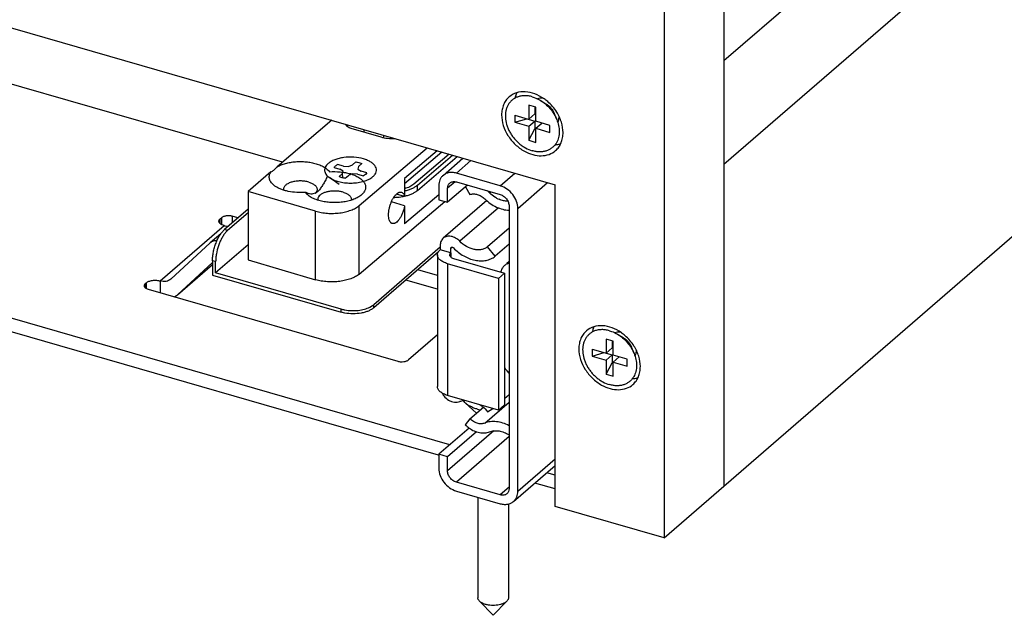
# Model space of a CAD drawing. Units: inches. Extents: x 0 to 17, y 0 to 11.
# Drawn here: x 3.9 to 4.8, y 2.5 to 3 of the extents above; entities that cross this region are included whole.
import ezdxf

# ---------------------------------------------------------------- set-up
doc = ezdxf.new("R2010")
doc.units = ezdxf.units.IN
doc.header["$LTSCALE"] = 0.935
doc.header["$MEASUREMENT"] = 0
doc.layers.get('0').update_dxf_attribs({"linetype": 'CONTINUOUS'})
doc.layers.add('02___PRT_ALL_AXES', color=7, linetype='CONTINUOUS')

msp = doc.modelspace()

# ---------------------------------------------------------------- linework, layer by layer
at = {"color": 7, "linetype": 'Continuous'}
for p, q in [((5.51607, 3.82637), (4.55907, 2.99758)), ((5.51607, 3.72418), (4.55907, 2.89539)), ((4.50007, 2.52733), (5.57507, 3.45831)), ((3.22181, 3.21347), (4.39268, 2.87547)), ((4.50007, 3.13944), (4.50007, 2.52733)), ((4.55907, 3.13326), (4.55907, 2.57842)), ((4.1237, 2.89769), (3.70454, 3.0187)), ((4.37363, 2.95198), (4.3667, 2.95398)), ((4.3667, 2.95398), (4.3667, 2.94012)), ((4.3727, 2.95225), (4.3727, 2.94532)), ((4.37363, 2.93812), (4.37363, 2.95198)), ((4.37786, 2.95889), (4.38364, 2.95547)), ((4.35284, 2.94412), (4.3727, 2.93839)), ((4.35284, 2.94412), (4.35284, 2.9372)), ((4.3667, 2.94012), (4.3727, 2.94532)), ((4.39425, 2.93996), (4.3917, 2.94616)), ((4.17235, 2.93907), (4.11855, 2.89331)), ((4.35284, 2.9372), (4.36484, 2.94066)), ((4.35284, 2.9372), (4.3667, 2.9332)), ((4.3667, 2.9332), (4.3727, 2.93839)), ((4.3667, 2.9332), (4.3667, 2.91934)), ((4.3727, 2.93839), (4.3727, 2.93054)), ((4.38749, 2.93412), (4.37363, 2.93812)), ((4.37363, 2.9312), (4.37963, 2.93639)), ((4.38749, 2.9272), (4.38749, 2.93412)), ((4.19134, 2.9314), (4.22087, 2.92272)), ((4.3667, 2.91934), (4.3727, 2.93054)), ((4.3727, 2.93054), (4.37363, 2.93027)), ((4.37363, 2.9312), (4.38749, 2.9272)), ((4.37363, 2.91734), (4.37363, 2.9312)), ((4.3667, 2.91934), (4.37363, 2.91734)), ((4.19948, 2.855), (4.2664, 2.91192)), ((4.27644, 2.90902), (4.24428, 2.88167)), ((4.28101, 2.9077), (4.24428, 2.87646)), ((4.28807, 2.90567), (4.25318, 2.87599)), ((4.25683, 2.87515), (4.29153, 2.90467)), ((4.25683, 2.86995), (4.29609, 2.90335)), ((4.28216, 2.88476), (4.30174, 2.90172)), ((4.28884, 2.61908), (3.36506, 2.88576)), ((4.11243, 2.88811), (4.08995, 2.86898)), ((4.33855, 2.87446), (4.29525, 2.88696)), ((4.27766, 2.60868), (3.35326, 2.87553)), ((4.27793, 2.87464), (4.27793, 2.86079)), ((4.30609, 2.87517), (4.28659, 2.85829)), ((4.29525, 2.8783), (4.33855, 2.8658)), ((4.39268, 2.55833), (4.39268, 2.87547)), ((4.1565, 2.84942), (4.08995, 2.86898)), ((4.08995, 2.86898), (4.08995, 2.80143)), ((4.1561, 2.86718), (4.15378, 2.86645)), ((4.15676, 2.86789), (4.15625, 2.86732)), ((4.15825, 2.86861), (4.15741, 2.86796)), ((4.15898, 2.86928), (4.15825, 2.86861)), ((4.27793, 2.86561), (4.24428, 2.83699)), ((4.28659, 2.85829), (4.28659, 2.87214)), ((4.30426, 2.87358), (4.30865, 2.86582)), ((4.19948, 2.78745), (4.28374, 2.85911)), ((4.27793, 2.86079), (4.28659, 2.85829)), ((4.32516, 2.85991), (4.28223, 2.82274)), ((4.34721, 2.85464), (4.34721, 2.57578)), ((4.08995, 2.85152), (4.06658, 2.83128)), ((4.08995, 2.84792), (4.0697, 2.83038)), ((4.35588, 2.57328), (4.35588, 2.85214)), ((4.0625, 2.84204), (4.0636, 2.84299)), ((4.07988, 2.8428), (4.07425, 2.84442)), ((4.06295, 2.82712), (4.05251, 2.81808)), ((4.06865, 2.8294), (4.06764, 2.82828)), ((4.0697, 2.83038), (4.06865, 2.8294)), ((4.34721, 2.83262), (4.32604, 2.81428)), ((4.01389, 2.78257), (4.05231, 2.8179)), ((4.05251, 2.81808), (4.05231, 2.8179)), ((4.08995, 2.81639), (4.0579, 2.78863)), ((4.34721, 2.81676), (4.33357, 2.80494)), ((4.27927, 2.81395), (4.2138, 2.75725)), ((4.27761, 2.8094), (4.2138, 2.75414)), ((4.27659, 2.80633), (4.27659, 2.67642)), ((4.27927, 2.81566), (4.27927, 2.81133)), ((4.28966, 2.80833), (4.27927, 2.81133)), ((4.28966, 2.80833), (4.28966, 2.81266)), ((4.33357, 2.80494), (4.32604, 2.81428)), ((4.02011, 2.76691), (4.05478, 2.79694)), ((4.02031, 2.76709), (4.05478, 2.79879)), ((4.05478, 2.80062), (4.05478, 2.78642)), ((4.0579, 2.78863), (4.0579, 2.79972)), ((4.08995, 2.80143), (4.1565, 2.78187)), ((4.33682, 2.78317), (4.28659, 2.79767)), ((4.2914, 2.80328), (4.29259, 2.80286)), ((4.29259, 2.80286), (4.34282, 2.78836)), ((4.34721, 2.79971), (4.34494, 2.79773)), ((4.3452, 2.79743), (4.34721, 2.7984)), ((4.18156, 2.75293), (4.0579, 2.78863)), ((4.27659, 2.78601), (4.2571, 2.79164)), ((4.34282, 2.78836), (4.33682, 2.78317)), ((4.34282, 2.78836), (4.34282, 2.65846)), ((3.9884, 2.77787), (3.9895, 2.77882)), ((4.01389, 2.78257), (4.01369, 2.78239)), ((4.05478, 2.78642), (4.18156, 2.74982)), ((4.27659, 2.77238), (4.2453, 2.78141)), ((4.33682, 2.78317), (4.33682, 2.65326)), ((3.99125, 2.77254), (4.23755, 2.70144)), ((4.02011, 2.76691), (4.02031, 2.76709)), ((4.18531, 2.74894), (4.18156, 2.74982)), ((4.21005, 2.75481), (4.21268, 2.75638)), ((4.21268, 2.75638), (4.2138, 2.75725)), ((4.27659, 2.72745), (4.24821, 2.70287)), ((4.44984, 2.72127), (4.44291, 2.72327)), ((4.44291, 2.72327), (4.44291, 2.70941)), ((4.44891, 2.72154), (4.44891, 2.71461)), ((4.44984, 2.70741), (4.44984, 2.72127)), ((4.45407, 2.72818), (4.45985, 2.72476)), ((4.42905, 2.71341), (4.44891, 2.70768)), ((4.42905, 2.71341), (4.42905, 2.70648)), ((4.42905, 2.70648), (4.44105, 2.70995)), ((4.44291, 2.70941), (4.44891, 2.71461)), ((4.47046, 2.70925), (4.46791, 2.71545)), ((4.42905, 2.70648), (4.44291, 2.70248)), ((4.44291, 2.70248), (4.44891, 2.70768)), ((4.44291, 2.70248), (4.44291, 2.68863)), ((4.44291, 2.68863), (4.44891, 2.69982)), ((4.44891, 2.70768), (4.44891, 2.69982)), ((4.44891, 2.69982), (4.44984, 2.69956)), ((4.4637, 2.70341), (4.44984, 2.70741)), ((4.44984, 2.70048), (4.45584, 2.70568)), ((4.44984, 2.70048), (4.4637, 2.69648)), ((4.44984, 2.68663), (4.44984, 2.70048)), ((4.4637, 2.69648), (4.4637, 2.70341)), ((4.34721, 2.68977), (4.3452, 2.6919)), ((4.44291, 2.68863), (4.44984, 2.68663)), ((4.33682, 2.65326), (4.28659, 2.66776)), ((4.34721, 2.66827), (4.34282, 2.66447)), ((4.30438, 2.66024), (4.31501, 2.65012)), ((4.30865, 2.64461), (4.32186, 2.65605)), ((4.32604, 2.65147), (4.3312, 2.65489)), ((4.34282, 2.65846), (4.33682, 2.65326)), ((4.30865, 2.64461), (4.3038, 2.63883)), ((4.30787, 2.63556), (4.27793, 2.60964)), ((4.31518, 2.63189), (4.28659, 2.60714)), ((4.28659, 2.60714), (4.27793, 2.60964)), ((4.27793, 2.60964), (4.27793, 2.59578)), ((4.28659, 2.59328), (4.28659, 2.60714)), ((4.35165, 2.56316), (4.39268, 2.5987)), ((4.39268, 2.58911), (4.38437, 2.59151)), ((4.33855, 2.56962), (4.29525, 2.58212)), ((4.29525, 2.57346), (4.33855, 2.56096)), ((4.39268, 2.57548), (4.37257, 2.58128)), ((4.50007, 2.52733), (4.39268, 2.55833))]:
    msp.add_line(p, q, dxfattribs=at)
at = {"color": 9, "linetype": 'Continuous'}
for p, q in [((4.18709, 2.93481), (4.18709, 2.93353)), ((4.18763, 2.93466), (4.18763, 2.93311)), ((4.20406, 2.92992), (4.20406, 2.92766)), ((4.22371, 2.92202), (4.22371, 2.92424)), ((4.29525, 2.88696), (4.30965, 2.89943)), ((4.33855, 2.87446), (4.35295, 2.88693)), ((4.25683, 2.86995), (4.25683, 2.87515)), ((4.294, 2.87856), (4.28659, 2.87214)), ((4.35588, 2.85214), (4.38528, 2.8776)), ((4.32805, 2.86739), (4.3293, 2.86848)), ((4.19948, 2.78745), (4.19948, 2.855)), ((4.1565, 2.78187), (4.1565, 2.84942)), ((4.33665, 2.85276), (4.29861, 2.81982)), ((4.00322, 2.78064), (4.06621, 2.83519)), ((4.0625, 2.83704), (4.0625, 2.84204)), ((4.0636, 2.84299), (4.0636, 2.83627)), ((4.07425, 2.84442), (4.07425, 2.83792)), ((4.0697, 2.83038), (4.06658, 2.83128)), ((4.29115, 2.81394), (4.28966, 2.81266)), ((4.28966, 2.80833), (4.28966, 2.80433)), ((4.02031, 2.76709), (4.05478, 2.79694)), ((4.0579, 2.79972), (4.05478, 2.80062)), ((4.28659, 2.79767), (4.28659, 2.66776)), ((4.34721, 2.79917), (4.3452, 2.79743)), ((3.9884, 2.77787), (3.9884, 2.77397)), ((3.9895, 2.77882), (3.9895, 2.77324)), ((4.00316, 2.78064), (4.00316, 2.7691)), ((4.18156, 2.74982), (4.18156, 2.75293)), ((4.2138, 2.75414), (4.2138, 2.75725)), ((4.3232, 2.64041), (4.34721, 2.66121)), ((4.33223, 2.63281), (4.28659, 2.59328)), ((4.34721, 2.62712), (4.29525, 2.58212)), ((4.35588, 2.57328), (4.39268, 2.60516)), ((4.34721, 2.57712), (4.33855, 2.56962))]:
    msp.add_line(p, q, dxfattribs=at)
at = {"color": 6, "linetype": 'Continuous'}
for p, q in [((4.18388, 2.89395), (4.17812, 2.89562)), ((4.18388, 2.89395), (4.18893, 2.89362)), ((4.18893, 2.89362), (4.19297, 2.89517)), ((4.19629, 2.89805), (4.19297, 2.89517)), ((4.19888, 2.89347), (4.19821, 2.89094)), ((4.19888, 2.89347), (4.2022, 2.89635)), ((4.17471, 2.89266), (4.18047, 2.891)), ((4.1829, 2.88646), (4.17958, 2.88358)), ((4.18357, 2.88898), (4.18047, 2.891)), ((4.1829, 2.88646), (4.18357, 2.88898)), ((4.1833, 2.88232), (4.1829, 2.88646)), ((4.18549, 2.88187), (4.18881, 2.88475)), ((4.19285, 2.8863), (4.18881, 2.88475)), ((4.1979, 2.88597), (4.19285, 2.8863)), ((4.1979, 2.88597), (4.20366, 2.8843)), ((4.19821, 2.89094), (4.20131, 2.88892)), ((4.20707, 2.88726), (4.20131, 2.88892)), ((4.20567, 2.8857), (4.20366, 2.8843)), ((4.20707, 2.88726), (4.20567, 2.8857)), ((4.17964, 2.87575), (4.17, 2.88257)), ((4.21179, 2.88257), (4.21305, 2.88356))]:
    msp.add_line(p, q, dxfattribs=at)
at = {"color": 7, "linetype": 'Continuous'}
for centre, radius, start, end in [((3.99521, 2.96811), 0.1923, 333.92137, 334.08714), ((4.17856, 2.84522), 0.04288, 71.81276, 73.62394), ((4.1792, 2.84717), 0.04084, 70.73119, 71.80365), ((4.12895, 2.87098), 0.0042, 180.00754, 190.08527), ((4.15206, 2.87539), 0.00916, 296.19608, 300.99815), ((4.15143, 2.87642), 0.01036, 301.03683, 305.24906), ((4.30561, 2.84412), 0.03233, 46.03595, 51.92973), ((4.16274, 2.86105), 0.0042, 180.00767, 190.12068), ((4.18752, 2.86105), 0.00422, 349.90517, 359.93605), ((4.23361, 2.91143), 0.04832, 280.06237, 281.83728), ((4.34809, 2.88672), 0.02771, 241.5198, 247.12938), ((4.35016, 2.78709), 0.01147, 115.63961, 130.80626), ((4.19128, 2.78661), 0.03505, 253.90315, 255.16746), ((4.19212, 2.78984), 0.03839, 255.19222, 259.78392), ((4.36457, 2.7102), 0.02665, 215.28513, 223.38356), ((4.29697, 2.67853), 0.01795, 208.05426, 212.4901), ((4.32924, 2.69927), 0.04703, 253.91425, 257.18686), ((4.32621, 2.66207), 0.03228, 226.03462, 235.33185)]:
    msp.add_arc(centre, radius, start, end, dxfattribs=at)
for points, knots in [([(4.35539, 2.96203), (4.35444, 2.96167), (4.3526, 2.96079), (4.35012, 2.95903), (4.34798, 2.95686), (4.34683, 2.95518), (4.34632, 2.9543)], [0, 0, 0, 0, 0.251841, 0.500301, 0.748607, 1, 1, 1, 1]), ([(4.37016, 2.96225), (4.36889, 2.96262), (4.36633, 2.96317), (4.3625, 2.96343), (4.35882, 2.96309), (4.35649, 2.96245), (4.35539, 2.96203)], [0, 0, 0, 0, 0.265718, 0.520519, 0.764715, 1, 1, 1, 1]), ([(4.37016, 2.96225), (4.37082, 2.96206), (4.37349, 2.96119), (4.37603, 2.95997), (4.37786, 2.95889)], [0, 0, 0, 0, 0.243668, 1, 1, 1, 1]), ([(4.34632, 2.9543), (4.34582, 2.95343), (4.34494, 2.95156), (4.34405, 2.94855), (4.34358, 2.94534), (4.34353, 2.94078), (4.34435, 2.9361), (4.34594, 2.93152), (4.34754, 2.92809), (4.3495, 2.92479), (4.35179, 2.92165), (4.35437, 2.91875), (4.3572, 2.91611), (4.36024, 2.91378), (4.36444, 2.91118), (4.36785, 2.90974), (4.37016, 2.90907)], [0, 0, 0, 0, 0.052579, 0.106796, 0.162962, 0.221236, 0.343847, 0.408046, 0.473713, 0.540459, 0.607846, 0.67541, 0.742678, 0.809185, 0.874503, 1, 1, 1, 1]), ([(4.37786, 2.95889), (4.37967, 2.95782), (4.38314, 2.95534), (4.3877, 2.95084), (4.3915, 2.94569), (4.39345, 2.9419), (4.39425, 2.93996)], [0, 0, 0, 0, 0.247604, 0.499993, 0.752378, 1, 1, 1, 1]), ([(4.38364, 2.95547), (4.38452, 2.95495), (4.38623, 2.95373), (4.38847, 2.95152), (4.39035, 2.94898), (4.39131, 2.94712), (4.3917, 2.94616)], [0, 0, 0, 0, 0.247596, 0.499989, 0.752375, 1, 1, 1, 1]), ([(4.18576, 2.93519), (4.18618, 2.9343), (4.18742, 2.93312), (4.18944, 2.93204), (4.19067, 2.9316), (4.19134, 2.9314)], [0, 0, 0, 0, 0.430377, 0.699292, 1, 1, 1, 1]), ([(4.39425, 2.93996), (4.39505, 2.93801), (4.39629, 2.93408), (4.39675, 2.92998), (4.39675, 2.92799)], [0, 0, 0, 0, 0.513468, 1, 1, 1, 1]), ([(4.22087, 2.92272), (4.22302, 2.92209), (4.22755, 2.92122), (4.23215, 2.92104), (4.23451, 2.92112)], [0, 0, 0, 0, 0.486966, 1, 1, 1, 1]), ([(4.39675, 2.92799), (4.39675, 2.92699), (4.39664, 2.92502), (4.39612, 2.92216), (4.39527, 2.91948), (4.39446, 2.91781), (4.39401, 2.91702)], [0, 0, 0, 0, 0.261961, 0.515378, 0.760981, 1, 1, 1, 1]), ([(4.39401, 2.91702), (4.39347, 2.91608), (4.39224, 2.91431), (4.39031, 2.91242), (4.38859, 2.91114), (4.38721, 2.91031), (4.38574, 2.90959), (4.38368, 2.9088), (4.38091, 2.90815), (4.37803, 2.90794), (4.37566, 2.90804), (4.3732, 2.90832), (4.37137, 2.90872), (4.37016, 2.90907)], [0, 0, 0, 0, 0.119333, 0.237208, 0.296205, 0.355493, 0.415282, 0.475768, 0.599395, 0.727582, 0.793676, 0.861151, 1, 1, 1, 1]), ([(4.11855, 2.89331), (4.11977, 2.894), (4.12246, 2.89523), (4.12682, 2.89666), (4.1316, 2.89769), (4.13667, 2.8983), (4.14186, 2.89848), (4.14705, 2.89822), (4.15207, 2.89752), (4.15531, 2.89675), (4.15686, 2.8963)], [0, 0, 0, 0, 0.107365, 0.224679, 0.349811, 0.480382, 0.613586, 0.746479, 0.87624, 1, 1, 1, 1]), ([(4.15686, 2.8963), (4.15851, 2.89581), (4.16158, 2.89472), (4.16447, 2.89319), (4.16576, 2.89234)], [0, 0, 0, 0, 0.527251, 1, 1, 1, 1]), ([(4.11637, 2.87427), (4.1157, 2.87475), (4.11447, 2.87573), (4.11291, 2.87737), (4.11174, 2.8791), (4.111, 2.8809), (4.11069, 2.88275), (4.11083, 2.88461), (4.11141, 2.88643), (4.11205, 2.88756), (4.11243, 2.88811)], [0, 0, 0, 0, 0.151535, 0.290253, 0.41752, 0.535796, 0.648716, 0.760807, 0.876655, 1, 1, 1, 1]), ([(4.11243, 2.88811), (4.11296, 2.88838), (4.11432, 2.88919), (4.1164, 2.89091), (4.11783, 2.89246), (4.11855, 2.89331)], [0, 0, 0, 0, 0.219323, 0.586307, 1, 1, 1, 1]), ([(4.16576, 2.89234), (4.16621, 2.89204), (4.16784, 2.89087), (4.16931, 2.88945), (4.17016, 2.88827)], [0, 0, 0, 0, 0.271893, 1, 1, 1, 1]), ([(4.17016, 2.88827), (4.17367, 2.88856), (4.17896, 2.88854), (4.18579, 2.8876), (4.18908, 2.88683), (4.19065, 2.88636)], [0, 0, 0, 0, 0.511755, 0.761675, 1, 1, 1, 1]), ([(4.19267, 2.88572), (4.19424, 2.88517), (4.19713, 2.88395), (4.20089, 2.88162), (4.2037, 2.87894), (4.20519, 2.8764), (4.20571, 2.87433), (4.20579, 2.87279), (4.20556, 2.87127), (4.20483, 2.86921), (4.2031, 2.86671), (4.20121, 2.8651), (4.20013, 2.86434)], [0, 0, 0, 0, 0.16562, 0.312272, 0.439363, 0.549792, 0.601058, 0.651247, 0.701791, 0.754096, 0.868147, 1, 1, 1, 1]), ([(4.28216, 2.88476), (4.28148, 2.88418), (4.28026, 2.88282), (4.27891, 2.88038), (4.2781, 2.87761), (4.27793, 2.87564), (4.27793, 2.87464)], [0, 0, 0, 0, 0.237371, 0.480428, 0.733988, 1, 1, 1, 1]), ([(4.29525, 2.88696), (4.29406, 2.88731), (4.29166, 2.88776), (4.2881, 2.88763), (4.28484, 2.88666), (4.28297, 2.88546), (4.28216, 2.88476)], [0, 0, 0, 0, 0.270773, 0.525689, 0.766729, 1, 1, 1, 1]), ([(4.14634, 2.86801), (4.14351, 2.86778), (4.13787, 2.86771), (4.13097, 2.86859), (4.12579, 2.86988), (4.12228, 2.87108), (4.11913, 2.87252), (4.11723, 2.87366), (4.11637, 2.87427)], [0, 0, 0, 0, 0.273865, 0.541097, 0.667581, 0.787035, 0.89814, 1, 1, 1, 1]), ([(4.14977, 2.87814), (4.14846, 2.87852), (4.1457, 2.87909), (4.14216, 2.87933), (4.13928, 2.87924), (4.13715, 2.87904), (4.13509, 2.87869), (4.13256, 2.87808), (4.13023, 2.87723), (4.12823, 2.8761), (4.12701, 2.8752), (4.12602, 2.87423), (4.1253, 2.87319), (4.12485, 2.8721), (4.12475, 2.87135), (4.12475, 2.87098)], [0, 0, 0, 0, 0.143157, 0.294242, 0.370331, 0.445503, 0.5188, 0.589302, 0.718772, 0.776716, 0.829692, 0.877751, 0.921409, 0.961646, 1, 1, 1, 1]), ([(4.14977, 2.87814), (4.15093, 2.8778), (4.15305, 2.877), (4.15537, 2.87555), (4.15671, 2.87419), (4.15742, 2.87316), (4.15785, 2.87209), (4.15795, 2.87134), (4.15795, 2.87098)], [0, 0, 0, 0, 0.31501, 0.584349, 0.701448, 0.807925, 0.90622, 1, 1, 1, 1]), ([(4.16793, 2.88358), (4.16726, 2.88221), (4.16591, 2.87953), (4.16378, 2.87568), (4.16155, 2.87221), (4.15987, 2.87015), (4.15898, 2.86928)], [0, 0, 0, 0, 0.269548, 0.531455, 0.77891, 1, 1, 1, 1]), ([(4.25318, 2.87599), (4.25262, 2.87552), (4.25138, 2.87462), (4.24847, 2.87301), (4.24601, 2.87213), (4.24429, 2.87165)], [0, 0, 0, 0, 0.219931, 0.461227, 1, 1, 1, 1]), ([(4.24429, 2.8695), (4.24555, 2.86979), (4.24798, 2.87045), (4.25137, 2.87174), (4.25433, 2.87328), (4.25606, 2.8745), (4.25683, 2.87515)], [0, 0, 0, 0, 0.280352, 0.542457, 0.783131, 1, 1, 1, 1]), ([(4.28659, 2.87214), (4.28659, 2.87312), (4.28684, 2.87458), (4.28775, 2.87623), (4.28837, 2.87691), (4.28871, 2.8772)], [0, 0, 0, 0, 0.518377, 0.762036, 1, 1, 1, 1]), ([(4.28871, 2.8772), (4.28911, 2.87755), (4.29005, 2.87815), (4.29167, 2.87864), (4.29345, 2.8787), (4.29465, 2.87848), (4.29525, 2.8783)], [0, 0, 0, 0, 0.233272, 0.474293, 0.729213, 1, 1, 1, 1]), ([(4.35588, 2.85214), (4.35588, 2.85452), (4.35486, 2.85948), (4.35107, 2.86611), (4.34553, 2.87146), (4.34092, 2.87378), (4.33855, 2.87446)], [0, 0, 0, 0, 0.238018, 0.494386, 0.753892, 1, 1, 1, 1]), ([(4.15378, 2.86645), (4.15312, 2.86635), (4.1515, 2.86632), (4.14897, 2.86689), (4.14721, 2.86761), (4.14634, 2.86801)], [0, 0, 0, 0, 0.257136, 0.628493, 1, 1, 1, 1]), ([(4.15016, 2.86434), (4.14977, 2.86462), (4.14836, 2.86569), (4.1471, 2.86696), (4.14634, 2.86801)], [0, 0, 0, 0, 0.269702, 1, 1, 1, 1]), ([(4.15964, 2.85998), (4.15786, 2.86051), (4.15457, 2.8617), (4.1515, 2.86339), (4.15016, 2.86434)], [0, 0, 0, 0, 0.530035, 1, 1, 1, 1]), ([(4.15795, 2.87098), (4.15795, 2.87045), (4.15773, 2.86932), (4.15712, 2.86835), (4.15676, 2.86789)], [0, 0, 0, 0, 0.476428, 1, 1, 1, 1]), ([(4.18356, 2.8682), (4.18246, 2.86853), (4.18014, 2.86903), (4.17657, 2.86939), (4.17292, 2.86934), (4.16938, 2.8689), (4.16612, 2.86809), (4.16328, 2.86695), (4.161, 2.86552), (4.15982, 2.86431), (4.1594, 2.86368)], [0, 0, 0, 0, 0.133626, 0.274554, 0.417395, 0.557066, 0.688543, 0.807647, 0.911618, 1, 1, 1, 1]), ([(4.20013, 2.86434), (4.19897, 2.86352), (4.19633, 2.86201), (4.19191, 2.86027), (4.18692, 2.85896), (4.18154, 2.85812), (4.17594, 2.85779), (4.17031, 2.85798), (4.16485, 2.85867), (4.16133, 2.85949), (4.15964, 2.85998)], [0, 0, 0, 0, 0.102197, 0.216178, 0.340029, 0.471032, 0.605965, 0.741375, 0.873915, 1, 1, 1, 1]), ([(4.18356, 2.8682), (4.18472, 2.86786), (4.18684, 2.86707), (4.18916, 2.86561), (4.1905, 2.86426), (4.19121, 2.86323), (4.19165, 2.86215), (4.19175, 2.86141), (4.19175, 2.86105)], [0, 0, 0, 0, 0.314901, 0.584399, 0.701451, 0.807908, 0.906222, 1, 1, 1, 1]), ([(4.24433, 2.86432), (4.24559, 2.8646), (4.248, 2.86526), (4.25138, 2.86655), (4.25433, 2.86808), (4.25607, 2.86931), (4.25683, 2.86995)], [0, 0, 0, 0, 0.280357, 0.542341, 0.782953, 1, 1, 1, 1]), ([(4.30865, 2.86582), (4.30975, 2.86624), (4.31223, 2.86668), (4.31608, 2.86609), (4.31988, 2.86438), (4.32215, 2.86263), (4.3232, 2.86162)], [0, 0, 0, 0, 0.222036, 0.4637, 0.725142, 1, 1, 1, 1]), ([(4.33488, 2.86237), (4.33427, 2.8627), (4.33182, 2.86414), (4.32958, 2.86591), (4.32805, 2.86739)], [0, 0, 0, 0, 0.246227, 1, 1, 1, 1]), ([(4.33855, 2.8658), (4.33974, 2.86546), (4.34204, 2.8643), (4.34481, 2.86163), (4.34671, 2.85831), (4.34721, 2.85583), (4.34721, 2.85464)], [0, 0, 0, 0, 0.246117, 0.505618, 0.761973, 1, 1, 1, 1]), ([(4.1565, 2.84942), (4.15833, 2.84888), (4.16217, 2.84801), (4.1681, 2.84731), (4.17421, 2.84718), (4.18024, 2.84765), (4.18598, 2.84869), (4.19121, 2.85026), (4.19575, 2.8523), (4.19837, 2.85405), (4.19948, 2.855)], [0, 0, 0, 0, 0.128076, 0.262788, 0.400203, 0.536489, 0.66774, 0.790428, 0.901808, 1, 1, 1, 1]), ([(4.1594, 2.86368), (4.15913, 2.86328), (4.1587, 2.86244), (4.15855, 2.8615), (4.15855, 2.86105)], [0, 0, 0, 0, 0.517445, 1, 1, 1, 1]), ([(4.23351, 2.86305), (4.23424, 2.86307), (4.2371, 2.86316), (4.23995, 2.86348), (4.24205, 2.86386)], [0, 0, 0, 0, 0.253589, 1, 1, 1, 1]), ([(4.3232, 2.86162), (4.32491, 2.85996), (4.32857, 2.85696), (4.33457, 2.85344), (4.34083, 2.85112), (4.34513, 2.85042), (4.34722, 2.85032)], [0, 0, 0, 0, 0.264193, 0.521636, 0.767414, 1, 1, 1, 1]), ([(4.34605, 2.8593), (4.34459, 2.85931), (4.3416, 2.85966), (4.33874, 2.86059), (4.33732, 2.86119)], [0, 0, 0, 0, 0.486155, 1, 1, 1, 1]), ([(4.07425, 2.84442), (4.0738, 2.84455), (4.07284, 2.84476), (4.07086, 2.84499), (4.06885, 2.84493), (4.06693, 2.84457), (4.06564, 2.84418), (4.06452, 2.84366), (4.06387, 2.84323), (4.0636, 2.84299)], [0, 0, 0, 0, 0.128556, 0.263746, 0.537448, 0.668634, 0.79112, 0.902227, 1, 1, 1, 1]), ([(4.06116, 2.83954), (4.06116, 2.83976), (4.06122, 2.84021), (4.06149, 2.84086), (4.06192, 2.84149), (4.06229, 2.84186), (4.0625, 2.84204)], [0, 0, 0, 0, 0.225288, 0.461685, 0.718229, 1, 1, 1, 1]), ([(4.06621, 2.83519), (4.0655, 2.83539), (4.06448, 2.83577), (4.06327, 2.83645), (4.06252, 2.83699), (4.06193, 2.83758), (4.06149, 2.83821), (4.06122, 2.83886), (4.06116, 2.83932), (4.06116, 2.83954)], [0, 0, 0, 0, 0.315, 0.456223, 0.585285, 0.702368, 0.808693, 0.906657, 1, 1, 1, 1]), ([(4.06616, 2.8352), (4.06652, 2.8351), (4.06793, 2.83475), (4.06939, 2.8346), (4.07046, 2.83463)], [0, 0, 0, 0, 0.258514, 1, 1, 1, 1]), ([(4.05478, 2.80062), (4.05478, 2.80202), (4.05495, 2.8049), (4.05562, 2.80928), (4.05671, 2.81371), (4.05816, 2.81804), (4.05992, 2.8221), (4.06193, 2.82574), (4.06411, 2.82882), (4.06574, 2.83055), (4.06658, 2.83128)], [0, 0, 0, 0, 0.124543, 0.2574, 0.394408, 0.531425, 0.664163, 0.788612, 0.901436, 1, 1, 1, 1]), ([(4.06764, 2.82828), (4.06692, 2.82744), (4.06554, 2.82558), (4.0637, 2.82247), (4.06204, 2.81899), (4.06011, 2.81397), (4.05875, 2.80873), (4.05803, 2.8035), (4.0579, 2.80095), (4.0579, 2.79972)], [0, 0, 0, 0, 0.107773, 0.226142, 0.352726, 0.484585, 0.750986, 0.879297, 1, 1, 1, 1]), ([(4.05921, 2.82041), (4.05858, 2.82041), (4.05733, 2.82032), (4.05555, 2.81988), (4.05391, 2.81915), (4.05295, 2.81846), (4.05251, 2.81808)], [0, 0, 0, 0, 0.261807, 0.513887, 0.75891, 1, 1, 1, 1]), ([(4.28223, 2.82274), (4.28176, 2.82233), (4.2809, 2.82138), (4.27962, 2.81906), (4.27927, 2.81702), (4.27927, 2.81566)], [0, 0, 0, 0, 0.238029, 0.481658, 1, 1, 1, 1]), ([(4.29861, 2.81982), (4.29742, 2.82104), (4.29478, 2.82311), (4.29093, 2.82458), (4.28789, 2.82485), (4.28577, 2.8246), (4.28384, 2.82391), (4.28273, 2.82317), (4.28223, 2.82274)], [0, 0, 0, 0, 0.281242, 0.543715, 0.665734, 0.781428, 0.892109, 1, 1, 1, 1]), ([(4.32604, 2.81428), (4.32517, 2.81362), (4.32323, 2.81249), (4.31996, 2.81149), (4.31641, 2.8112), (4.31134, 2.81179), (4.30496, 2.81433), (4.30059, 2.81778), (4.29861, 2.81982)], [0, 0, 0, 0, 0.107793, 0.218829, 0.334992, 0.457375, 0.719817, 1, 1, 1, 1]), ([(4.27659, 2.80633), (4.27659, 2.80676), (4.27671, 2.80767), (4.27725, 2.80898), (4.27812, 2.81022), (4.27886, 2.81097), (4.27927, 2.81133)], [0, 0, 0, 0, 0.225492, 0.462421, 0.718991, 1, 1, 1, 1]), ([(4.28659, 2.79767), (4.28517, 2.79808), (4.28259, 2.79903), (4.27976, 2.80079), (4.27811, 2.80243), (4.27725, 2.80368), (4.27672, 2.80498), (4.27659, 2.80589), (4.27659, 2.80633)], [0, 0, 0, 0, 0.314925, 0.584983, 0.702053, 0.808396, 0.906449, 1, 1, 1, 1]), ([(4.28966, 2.80833), (4.28935, 2.80805), (4.28883, 2.80746), (4.28859, 2.80668), (4.28859, 2.80633)], [0, 0, 0, 0, 0.537104, 1, 1, 1, 1]), ([(4.28859, 2.80633), (4.28859, 2.80603), (4.28874, 2.80541), (4.28933, 2.80457), (4.29025, 2.80384), (4.29099, 2.80346), (4.2914, 2.80328)], [0, 0, 0, 0, 0.201085, 0.42669, 0.692224, 1, 1, 1, 1]), ([(4.28966, 2.81266), (4.28966, 2.81285), (4.28973, 2.81323), (4.28995, 2.81355), (4.29009, 2.81367)], [0, 0, 0, 0, 0.519971, 1, 1, 1, 1]), ([(4.29009, 2.81367), (4.29023, 2.81379), (4.2906, 2.81397), (4.29124, 2.81397), (4.29188, 2.81372), (4.29226, 2.81343), (4.29243, 2.81325)], [0, 0, 0, 0, 0.217586, 0.454738, 0.71796, 1, 1, 1, 1]), ([(4.29243, 2.81325), (4.29539, 2.8102), (4.30196, 2.80501), (4.31152, 2.8012), (4.31912, 2.80033), (4.32445, 2.80076), (4.32936, 2.80225), (4.33227, 2.80395), (4.33357, 2.80494)], [0, 0, 0, 0, 0.280176, 0.542625, 0.665007, 0.781176, 0.892199, 1, 1, 1, 1]), ([(4.19948, 2.78745), (4.19837, 2.7865), (4.19575, 2.78475), (4.19121, 2.78271), (4.18598, 2.78114), (4.18024, 2.7801), (4.17421, 2.77963), (4.1681, 2.77976), (4.16217, 2.78046), (4.15833, 2.78133), (4.1565, 2.78187)], [0, 0, 0, 0, 0.098192, 0.209572, 0.33226, 0.463511, 0.599797, 0.737212, 0.871924, 1, 1, 1, 1]), ([(4.34022, 2.79279), (4.34008, 2.79254), (4.33952, 2.79149), (4.33912, 2.79036), (4.3389, 2.78949)], [0, 0, 0, 0, 0.24541, 1, 1, 1, 1]), ([(4.34267, 2.79577), (4.34243, 2.79556), (4.34149, 2.79468), (4.3407, 2.79363), (4.34022, 2.79279)], [0, 0, 0, 0, 0.248606, 1, 1, 1, 1]), ([(3.9884, 2.77787), (3.98824, 2.77773), (3.98795, 2.77744), (3.98761, 2.77695), (3.9874, 2.77644), (3.98735, 2.77609), (3.98735, 2.77592)], [0, 0, 0, 0, 0.281516, 0.538124, 0.774689, 1, 1, 1, 1]), ([(3.9895, 2.77882), (3.98985, 2.77912), (3.99068, 2.77969), (3.99212, 2.78035), (3.99379, 2.78085), (3.99627, 2.78131), (3.99886, 2.78138), (4.00141, 2.78108), (4.00263, 2.78081), (4.00322, 2.78064)], [0, 0, 0, 0, 0.097826, 0.208949, 0.331521, 0.462795, 0.736501, 0.871491, 1, 1, 1, 1]), ([(4.01369, 2.78239), (4.01304, 2.78183), (4.01154, 2.78087), (4.00892, 2.78009), (4.00605, 2.78), (4.00412, 2.78036), (4.00316, 2.78064)], [0, 0, 0, 0, 0.23322, 0.474261, 0.729027, 1, 1, 1, 1]), ([(3.98735, 2.77592), (3.98735, 2.77575), (3.9874, 2.77539), (3.98761, 2.77488), (3.98795, 2.7744), (3.98859, 2.77376), (3.98969, 2.77307), (3.9907, 2.7727), (3.99125, 2.77254)], [0, 0, 0, 0, 0.093527, 0.191663, 0.298037, 0.415092, 0.684806, 1, 1, 1, 1]), ([(4.01693, 2.76512), (4.01751, 2.76531), (4.01864, 2.76581), (4.01965, 2.76651), (4.02011, 2.76691)], [0, 0, 0, 0, 0.504347, 1, 1, 1, 1]), ([(4.18531, 2.75206), (4.18746, 2.75167), (4.19186, 2.75122), (4.1984, 2.75147), (4.20455, 2.75259), (4.20835, 2.75396), (4.21005, 2.75481)], [0, 0, 0, 0, 0.259832, 0.523171, 0.774513, 1, 1, 1, 1]), ([(4.2138, 2.75414), (4.21307, 2.7535), (4.21138, 2.75232), (4.20847, 2.75089), (4.20511, 2.74973), (4.20007, 2.74857), (4.19338, 2.74801), (4.18797, 2.74846), (4.18531, 2.74894)], [0, 0, 0, 0, 0.097392, 0.206732, 0.32668, 0.455314, 0.727604, 1, 1, 1, 1]), ([(4.4316, 2.73132), (4.43065, 2.73096), (4.42881, 2.73008), (4.42633, 2.72832), (4.42419, 2.72615), (4.42304, 2.72447), (4.42253, 2.72359)], [0, 0, 0, 0, 0.251841, 0.500301, 0.748607, 1, 1, 1, 1]), ([(4.44637, 2.73154), (4.4451, 2.7319), (4.44254, 2.73246), (4.43871, 2.73272), (4.43503, 2.73238), (4.4327, 2.73174), (4.4316, 2.73132)], [0, 0, 0, 0, 0.265718, 0.520519, 0.764715, 1, 1, 1, 1]), ([(4.44637, 2.73154), (4.44703, 2.73135), (4.4497, 2.73048), (4.45224, 2.72925), (4.45407, 2.72818)], [0, 0, 0, 0, 0.243668, 1, 1, 1, 1]), ([(4.42253, 2.72359), (4.42203, 2.72271), (4.42115, 2.72085), (4.42026, 2.71784), (4.41979, 2.71463), (4.41974, 2.71007), (4.42057, 2.70539), (4.42215, 2.7008), (4.42375, 2.69738), (4.42571, 2.69407), (4.428, 2.69094), (4.43058, 2.68804), (4.43341, 2.6854), (4.43645, 2.68307), (4.44065, 2.68047), (4.44406, 2.67903), (4.44637, 2.67836)], [0, 0, 0, 0, 0.052579, 0.106796, 0.162962, 0.221236, 0.343847, 0.408046, 0.473713, 0.540459, 0.607846, 0.67541, 0.742678, 0.809185, 0.874503, 1, 1, 1, 1]), ([(4.45407, 2.72818), (4.45588, 2.72711), (4.45935, 2.72463), (4.46391, 2.72013), (4.46771, 2.71498), (4.46966, 2.71119), (4.47046, 2.70925)], [0, 0, 0, 0, 0.247604, 0.499993, 0.752378, 1, 1, 1, 1]), ([(4.45985, 2.72476), (4.46074, 2.72424), (4.46244, 2.72302), (4.46468, 2.72081), (4.46656, 2.71827), (4.46752, 2.71641), (4.46791, 2.71545)], [0, 0, 0, 0, 0.247596, 0.499989, 0.752375, 1, 1, 1, 1]), ([(4.47046, 2.70925), (4.47126, 2.7073), (4.4725, 2.70337), (4.47296, 2.69927), (4.47296, 2.69727)], [0, 0, 0, 0, 0.513468, 1, 1, 1, 1]), ([(4.23755, 2.70144), (4.23801, 2.70131), (4.23896, 2.70109), (4.24094, 2.70087), (4.24295, 2.70093), (4.24488, 2.70128), (4.24617, 2.70168), (4.24729, 2.70219), (4.24793, 2.70263), (4.24821, 2.70287)], [0, 0, 0, 0, 0.128556, 0.263746, 0.537448, 0.668634, 0.79112, 0.902227, 1, 1, 1, 1]), ([(4.47296, 2.69727), (4.47296, 2.69628), (4.47285, 2.69431), (4.47234, 2.69145), (4.47148, 2.68877), (4.47067, 2.6871), (4.47022, 2.68631)], [0, 0, 0, 0, 0.261961, 0.515378, 0.760981, 1, 1, 1, 1]), ([(4.47022, 2.68631), (4.46968, 2.68537), (4.46845, 2.6836), (4.46652, 2.68171), (4.4648, 2.68043), (4.46342, 2.67959), (4.46195, 2.67888), (4.45989, 2.67809), (4.45712, 2.67743), (4.45424, 2.67723), (4.45187, 2.67733), (4.44941, 2.67761), (4.44758, 2.67801), (4.44637, 2.67836)], [0, 0, 0, 0, 0.119333, 0.237208, 0.296205, 0.355493, 0.415282, 0.475768, 0.599395, 0.727582, 0.793676, 0.861151, 1, 1, 1, 1]), ([(4.28659, 2.66776), (4.28517, 2.66817), (4.28259, 2.66913), (4.27976, 2.67088), (4.27811, 2.67253), (4.27725, 2.67377), (4.27672, 2.67508), (4.27659, 2.67598), (4.27659, 2.67642)], [0, 0, 0, 0, 0.314925, 0.584983, 0.702053, 0.808396, 0.906449, 1, 1, 1, 1]), ([(4.28184, 2.66889), (4.2822, 2.66832), (4.28379, 2.66611), (4.28586, 2.66425), (4.28759, 2.66318)], [0, 0, 0, 0, 0.251995, 1, 1, 1, 1]), ([(4.28759, 2.66318), (4.28848, 2.66263), (4.29033, 2.66171), (4.29323, 2.66096), (4.29605, 2.66093), (4.29782, 2.66141), (4.29861, 2.66176)], [0, 0, 0, 0, 0.27396, 0.532333, 0.773545, 1, 1, 1, 1]), ([(4.29861, 2.66176), (4.29896, 2.66192), (4.30041, 2.66251), (4.30195, 2.66286), (4.30312, 2.663)], [0, 0, 0, 0, 0.245077, 1, 1, 1, 1]), ([(4.30438, 2.66024), (4.30416, 2.66044), (4.30336, 2.66125), (4.30265, 2.66215), (4.30221, 2.66286)], [0, 0, 0, 0, 0.263242, 1, 1, 1, 1]), ([(4.31621, 2.65408), (4.315, 2.65443), (4.31269, 2.6552), (4.30948, 2.65664), (4.3067, 2.65828), (4.30509, 2.65956), (4.30438, 2.66024)], [0, 0, 0, 0, 0.28103, 0.542704, 0.782617, 1, 1, 1, 1]), ([(4.31885, 2.65846), (4.31953, 2.65798), (4.3222, 2.65595), (4.32453, 2.65349), (4.32604, 2.65147)], [0, 0, 0, 0, 0.2478, 1, 1, 1, 1]), ([(4.3232, 2.64041), (4.3221, 2.63998), (4.31962, 2.63955), (4.31577, 2.64014), (4.31197, 2.64184), (4.3097, 2.6436), (4.30865, 2.64461)], [0, 0, 0, 0, 0.222036, 0.4637, 0.725142, 1, 1, 1, 1]), ([(4.34722, 2.63784), (4.34523, 2.63889), (4.34118, 2.64062), (4.3349, 2.64199), (4.32881, 2.64201), (4.32497, 2.64109), (4.3232, 2.64041)], [0, 0, 0, 0, 0.271601, 0.528681, 0.771162, 1, 1, 1, 1]), ([(4.30785, 2.63552), (4.30945, 2.63441), (4.31277, 2.63255), (4.31806, 2.63089), (4.32325, 2.63056), (4.32655, 2.63126), (4.32805, 2.63183)], [0, 0, 0, 0, 0.274034, 0.532695, 0.774451, 1, 1, 1, 1]), ([(4.32805, 2.63183), (4.32946, 2.63238), (4.33257, 2.63307), (4.33747, 2.63285), (4.34249, 2.63145), (4.34567, 2.62981), (4.34722, 2.62883)], [0, 0, 0, 0, 0.226751, 0.468618, 0.726794, 1, 1, 1, 1]), ([(4.27793, 2.59578), (4.27793, 2.59341), (4.27895, 2.58845), (4.28273, 2.58182), (4.28828, 2.57646), (4.29289, 2.57414), (4.29525, 2.57346)], [0, 0, 0, 0, 0.238018, 0.494386, 0.753892, 1, 1, 1, 1]), ([(4.29525, 2.58212), (4.29407, 2.58246), (4.29177, 2.58362), (4.28899, 2.5863), (4.2871, 2.58962), (4.28659, 2.59209), (4.28659, 2.59328)], [0, 0, 0, 0, 0.246117, 0.505618, 0.761973, 1, 1, 1, 1]), ([(4.34721, 2.57578), (4.34721, 2.57481), (4.34697, 2.57335), (4.34605, 2.57169), (4.34544, 2.57102), (4.3451, 2.57072)], [0, 0, 0, 0, 0.518377, 0.762036, 1, 1, 1, 1]), ([(4.35165, 2.56317), (4.35232, 2.56375), (4.35355, 2.5651), (4.35489, 2.56754), (4.3557, 2.57032), (4.35588, 2.57228), (4.35588, 2.57328)], [0, 0, 0, 0, 0.237371, 0.480428, 0.733988, 1, 1, 1, 1]), ([(4.3451, 2.57072), (4.34469, 2.57037), (4.34376, 2.56977), (4.34213, 2.56929), (4.34035, 2.56923), (4.33915, 2.56945), (4.33855, 2.56962)], [0, 0, 0, 0, 0.233272, 0.474293, 0.729213, 1, 1, 1, 1]), ([(4.33855, 2.56096), (4.33975, 2.56062), (4.34215, 2.56017), (4.34571, 2.5603), (4.34897, 2.56127), (4.35084, 2.56246), (4.35165, 2.56317)], [0, 0, 0, 0, 0.270773, 0.525689, 0.766729, 1, 1, 1, 1])]:
    msp.add_open_spline(points, degree=3, knots=knots, dxfattribs=at)
at = {"color": 6, "linetype": 'Continuous'}
for points, knots in [([(4.16873, 2.89636), (4.16815, 2.89586), (4.16713, 2.89483), (4.16598, 2.89307), (4.16534, 2.89124), (4.16524, 2.88935), (4.16569, 2.88749), (4.16666, 2.88571), (4.16812, 2.88403), (4.16933, 2.88304), (4.17, 2.88257)], [0, 0, 0, 0, 0.137936, 0.262327, 0.376798, 0.48688, 0.599086, 0.719433, 0.852273, 1, 1, 1, 1]), ([(4.21305, 2.88356), (4.21383, 2.88424), (4.21517, 2.88566), (4.21641, 2.88818), (4.2166, 2.89085), (4.21569, 2.89345), (4.21382, 2.89582), (4.21111, 2.89793), (4.20767, 2.89973), (4.20205, 2.9017), (4.19412, 2.90296), (4.18596, 2.90271), (4.17965, 2.90155), (4.17541, 2.90025), (4.17174, 2.89857), (4.16963, 2.89714), (4.16873, 2.89636)], [0, 0, 0, 0, 0.049846, 0.093416, 0.134031, 0.176164, 0.223665, 0.278618, 0.341462, 0.411487, 0.566524, 0.727682, 0.804916, 0.877037, 0.942398, 1, 1, 1, 1]), ([(4.17471, 2.89266), (4.1749, 2.89294), (4.17584, 2.89413), (4.1771, 2.89504), (4.17812, 2.89562)], [0, 0, 0, 0, 0.223609, 1, 1, 1, 1]), ([(4.19629, 2.89805), (4.19683, 2.89796), (4.19884, 2.89757), (4.20082, 2.89696), (4.2022, 2.89635)], [0, 0, 0, 0, 0.264493, 1, 1, 1, 1]), ([(4.17, 2.88257), (4.17127, 2.88167), (4.17423, 2.88009), (4.17925, 2.87843), (4.18491, 2.8774), (4.19089, 2.87705), (4.19687, 2.8774), (4.20253, 2.87843), (4.20755, 2.88009), (4.21051, 2.88167), (4.21179, 2.88257)], [0, 0, 0, 0, 0.106807, 0.228552, 0.361353, 0.499992, 0.638632, 0.771434, 0.893179, 1, 1, 1, 1]), ([(4.18549, 2.88187), (4.18495, 2.88196), (4.18294, 2.88235), (4.18096, 2.88296), (4.17958, 2.88358)], [0, 0, 0, 0, 0.264493, 1, 1, 1, 1])]:
    msp.add_open_spline(points, degree=3, knots=knots, dxfattribs=at)
at = {"layer": '02___PRT_ALL_AXES', "color": 7, "linetype": 'Continuous'}
for p, q in [((4.37762, 2.96085), (4.37523, 2.96032)), ((4.37543, 2.9602), (4.37575, 2.96048)), ((4.39635, 2.9404), (4.39652, 2.94249)), ((4.3952, 2.93736), (4.39547, 2.9376)), ((4.39551, 2.93758), (4.39616, 2.93948)), ((4.24428, 2.88167), (4.24428, 2.86393)), ((4.24428, 2.86393), (4.23615, 2.86632)), ((4.24428, 2.85473), (4.23117, 2.85859)), ((4.24428, 2.85473), (4.24428, 2.83699)), ((4.45383, 2.73013), (4.45144, 2.72961)), ((4.45164, 2.72949), (4.45196, 2.72976)), ((4.47256, 2.70968), (4.47273, 2.71177)), ((4.47141, 2.70665), (4.47168, 2.70689)), ((4.47172, 2.70686), (4.47237, 2.70877)), ((4.31646, 2.56734), (4.31646, 2.46819)), ((4.34666, 2.56067), (4.34666, 2.46819)), ((4.33156, 2.45087), (4.31797, 2.4649)), ((4.33156, 2.45087), (4.34515, 2.4649))]:
    msp.add_line(p, q, dxfattribs=at)
for centre, radius, start, end in [((4.35597, 2.92369), 0.0448, 49.10414, 54.8456), ((4.3548, 2.92235), 0.04657, 32.23499, 49.09543), ((4.3846, 2.94233), 0.01191, 346.14105, 350.64899), ((4.43218, 2.69297), 0.0448, 49.10414, 54.8456), ((4.43101, 2.69164), 0.04657, 32.23499, 49.09543), ((4.46081, 2.71162), 0.01191, 346.14105, 350.64899)]:
    msp.add_arc(centre, radius, start, end, dxfattribs=at)
for points, knots in [([(4.34725, 2.96212), (4.34607, 2.96109), (4.34392, 2.95872), (4.34157, 2.95445), (4.34016, 2.94959), (4.33985, 2.94616), (4.33985, 2.94441)], [0, 0, 0, 0, 0.237346, 0.480596, 0.734359, 1, 1, 1, 1]), ([(4.38176, 2.96032), (4.37893, 2.9623), (4.373, 2.96551), (4.3635, 2.96766), (4.35448, 2.96672), (4.34933, 2.96392), (4.34725, 2.96212)], [0, 0, 0, 0, 0.280243, 0.539901, 0.777354, 1, 1, 1, 1]), ([(4.35469, 2.96622), (4.3545, 2.96581), (4.35376, 2.96411), (4.35323, 2.96233), (4.35294, 2.96096)], [0, 0, 0, 0, 0.2457, 1, 1, 1, 1]), ([(4.38123, 2.96068), (4.38092, 2.96074), (4.37973, 2.96092), (4.37851, 2.96094), (4.37762, 2.96085)], [0, 0, 0, 0, 0.257752, 1, 1, 1, 1]), ([(4.33985, 2.94441), (4.33985, 2.93735), (4.34365, 2.92638), (4.35294, 2.91507), (4.35904, 2.91048), (4.3623, 2.90866)], [0, 0, 0, 0, 0.484163, 0.744314, 1, 1, 1, 1]), ([(4.40048, 2.92691), (4.40048, 2.93036), (4.39925, 2.93752), (4.39617, 2.94406), (4.3942, 2.94719)], [0, 0, 0, 0, 0.482386, 1, 1, 1, 1]), ([(4.39308, 2.9092), (4.39426, 2.91023), (4.39641, 2.9126), (4.39876, 2.91687), (4.40017, 2.92173), (4.40048, 2.92516), (4.40048, 2.92691)], [0, 0, 0, 0, 0.237346, 0.480596, 0.734359, 1, 1, 1, 1]), ([(4.39272, 2.91499), (4.39319, 2.91502), (4.39505, 2.91519), (4.39688, 2.91557), (4.39821, 2.91598)], [0, 0, 0, 0, 0.255082, 1, 1, 1, 1]), ([(4.3623, 2.90866), (4.36494, 2.90719), (4.37038, 2.90489), (4.37883, 2.9037), (4.38672, 2.90501), (4.39122, 2.90759), (4.39308, 2.9092)], [0, 0, 0, 0, 0.277945, 0.535833, 0.774107, 1, 1, 1, 1]), ([(4.23204, 2.83733), (4.23182, 2.8374), (4.23138, 2.83758), (4.23077, 2.83801), (4.23024, 2.83858), (4.22957, 2.83956), (4.22894, 2.84114), (4.2285, 2.84336), (4.22837, 2.84594), (4.22854, 2.84877), (4.22901, 2.85176), (4.22976, 2.85478), (4.23076, 2.85773), (4.23198, 2.86049), (4.23337, 2.86297), (4.23488, 2.86506), (4.23646, 2.8667), (4.23804, 2.86783), (4.23941, 2.86832), (4.24043, 2.86837), (4.2409, 2.86829), (4.24112, 2.86822)], [0, 0, 0, 0, 0.018463, 0.037643, 0.058165, 0.08048, 0.131478, 0.191627, 0.26033, 0.336067, 0.416789, 0.500074, 0.583364, 0.664079, 0.739824, 0.808519, 0.868671, 0.919674, 0.962356, 0.98154, 1, 1, 1, 1]), ([(4.24112, 2.86822), (4.24149, 2.86812), (4.24222, 2.86774), (4.24312, 2.86678), (4.24383, 2.86547), (4.24415, 2.86447), (4.24428, 2.86393)], [0, 0, 0, 0, 0.207102, 0.434838, 0.697458, 1, 1, 1, 1]), ([(4.24428, 2.85473), (4.24407, 2.85354), (4.24353, 2.85117), (4.24238, 2.84775), (4.24095, 2.84458), (4.2393, 2.84182), (4.23751, 2.8396), (4.23591, 2.83823), (4.23462, 2.83754), (4.23372, 2.83725), (4.23285, 2.83717), (4.2323, 2.83726), (4.23204, 2.83733)], [0, 0, 0, 0, 0.158478, 0.317966, 0.471402, 0.612891, 0.737407, 0.841979, 0.886871, 0.927423, 0.964628, 1, 1, 1, 1]), ([(4.42346, 2.73141), (4.42228, 2.73038), (4.42013, 2.72801), (4.41778, 2.72374), (4.41637, 2.71888), (4.41606, 2.71545), (4.41606, 2.7137)], [0, 0, 0, 0, 0.237346, 0.480596, 0.734359, 1, 1, 1, 1]), ([(4.45797, 2.7296), (4.45514, 2.73159), (4.44921, 2.7348), (4.43971, 2.73695), (4.43069, 2.73601), (4.42554, 2.73321), (4.42346, 2.73141)], [0, 0, 0, 0, 0.280243, 0.539901, 0.777354, 1, 1, 1, 1]), ([(4.4309, 2.73551), (4.43071, 2.7351), (4.42997, 2.7334), (4.42944, 2.73162), (4.42915, 2.73025)], [0, 0, 0, 0, 0.2457, 1, 1, 1, 1]), ([(4.45744, 2.72997), (4.45713, 2.73003), (4.45594, 2.73021), (4.45472, 2.73023), (4.45383, 2.73013)], [0, 0, 0, 0, 0.257752, 1, 1, 1, 1]), ([(4.41606, 2.7137), (4.41606, 2.70663), (4.41986, 2.69567), (4.42915, 2.68436), (4.43525, 2.67976), (4.43851, 2.67795)], [0, 0, 0, 0, 0.484163, 0.744314, 1, 1, 1, 1]), ([(4.47669, 2.6962), (4.47669, 2.69965), (4.47546, 2.70681), (4.47238, 2.71335), (4.47041, 2.71648)], [0, 0, 0, 0, 0.482386, 1, 1, 1, 1]), ([(4.46929, 2.67849), (4.47047, 2.67951), (4.47262, 2.68188), (4.47497, 2.68616), (4.47638, 2.69102), (4.47669, 2.69445), (4.47669, 2.6962)], [0, 0, 0, 0, 0.237346, 0.480596, 0.734359, 1, 1, 1, 1]), ([(4.46893, 2.68428), (4.4694, 2.68431), (4.47126, 2.68448), (4.47309, 2.68486), (4.47442, 2.68527)], [0, 0, 0, 0, 0.255082, 1, 1, 1, 1]), ([(4.43851, 2.67795), (4.44115, 2.67648), (4.44659, 2.67418), (4.45504, 2.67299), (4.46293, 2.67429), (4.46743, 2.67688), (4.46929, 2.67849)], [0, 0, 0, 0, 0.277945, 0.535833, 0.774107, 1, 1, 1, 1]), ([(4.31797, 2.4649), (4.31773, 2.46514), (4.31731, 2.46564), (4.31682, 2.46647), (4.31653, 2.46732), (4.31646, 2.4679), (4.31646, 2.46819)], [0, 0, 0, 0, 0.275699, 0.53042, 0.769438, 1, 1, 1, 1]), ([(4.34666, 2.46819), (4.34666, 2.4679), (4.34659, 2.46732), (4.3463, 2.46647), (4.34581, 2.46564), (4.34539, 2.46514), (4.34515, 2.4649)], [0, 0, 0, 0, 0.230563, 0.469583, 0.724308, 1, 1, 1, 1]), ([(4.32401, 2.46165), (4.32338, 2.46183), (4.32219, 2.46223), (4.32053, 2.46299), (4.31912, 2.46386), (4.31832, 2.46454), (4.31797, 2.4649)], [0, 0, 0, 0, 0.283331, 0.545887, 0.784968, 1, 1, 1, 1]), ([(4.34515, 2.4649), (4.34492, 2.46465), (4.3444, 2.46418), (4.34351, 2.46355), (4.3425, 2.46296), (4.34137, 2.46243), (4.34015, 2.46196), (4.33836, 2.46141), (4.33596, 2.46091), (4.33295, 2.46062), (4.32988, 2.46063), (4.32735, 2.4609), (4.3254, 2.46128), (4.32447, 2.46152), (4.32401, 2.46165)], [0, 0, 0, 0, 0.045453, 0.094452, 0.147022, 0.203036, 0.262266, 0.324385, 0.455621, 0.593073, 0.732503, 0.869529, 0.935871, 1, 1, 1, 1])]:
    msp.add_open_spline(points, degree=3, knots=knots, dxfattribs=at)

doc.saveas('drawing.dxf')
